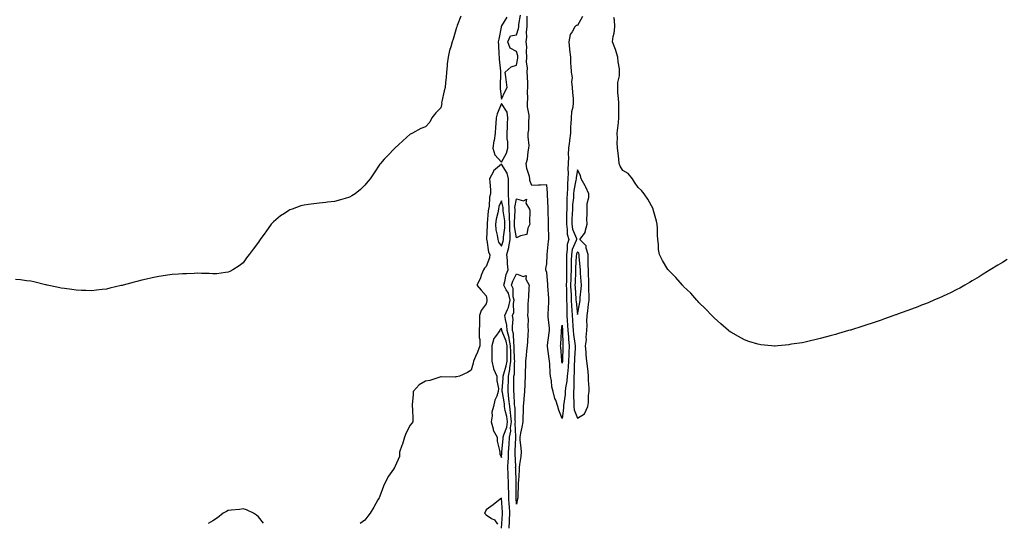
# Model space of a CAD drawing. Units: inches. Extents: x 973763 to 976403, y 7350698 to 7353338.
# Drawn here: x 974851 to 975499, y 7351965 to 7352297 of the extents above; entities that cross this region are included whole.
import ezdxf

# ---------------------------------------------------------------- set-up
doc = ezdxf.new("R2010")
doc.units = ezdxf.units.IN
doc.header["$MEASUREMENT"] = 0
doc.layers.add('Contour_97377350', color=7, linetype='Continuous', true_color=0xdb32e5)

msp = doc.modelspace()

# ---------------------------------------------------------------- linework, layer by layer
at = {"layer": 'Contour_97377350'}
for points in [[(975141.21, 7352298.76, 3286), (975138.83, 7352292.7, 3286), (975138.66, 7352291.92, 3286), (975138.5, 7352291.47, 3286), (975138.05, 7352289.8, 3286), (975136.32, 7352283.65, 3286), (975135.71, 7352281.92, 3286), (975134.78, 7352278.64, 3286), (975133.83, 7352276.14, 3286), (975132.9, 7352271.92, 3286), (975132.42, 7352267.54, 3286), (975132.34, 7352266.21, 3286), (975131.91, 7352261.92, 3286), (975131.59, 7352258.38, 3286), (975131.28, 7352255.15, 3286), (975130.99, 7352251.92, 3286), (975130.25, 7352249.72, 3286), (975128.9, 7352242.77, 3286), (975128.67, 7352241.92, 3286), (975128.7, 7352241.27, 3286), (975128.05, 7352238.47, 3286), (975124.82, 7352235.15, 3286), (975122.28, 7352231.92, 3286), (975120.97, 7352229, 3286), (975118.05, 7352226.07, 3286), (975115.06, 7352224.91, 3286), (975109.42, 7352221.92, 3286), (975108.54, 7352221.43, 3286), (975108.05, 7352221.2, 3286), (975103.21, 7352216.76, 3286), (975100.28, 7352214.14, 3286), (975098.05, 7352212.15, 3286), (975097.93, 7352212.04, 3286), (975097.8, 7352211.92, 3286), (975092.92, 7352207.04, 3286), (975090.82, 7352204.7, 3286), (975088.33, 7352201.92, 3286), (975088.21, 7352201.76, 3286), (975088.05, 7352201.53, 3286), (975084.15, 7352195.82, 3286), (975081.59, 7352191.92, 3286), (975080, 7352189.97, 3286), (975078.05, 7352187.64, 3286), (975075.15, 7352184.82, 3286), (975071.82, 7352181.92, 3286), (975069.44, 7352180.53, 3286), (975068.05, 7352179.84, 3286), (975065.09, 7352178.96, 3286), (975061.97, 7352178, 3286), (975058.05, 7352176.85, 3286), (975053.59, 7352176.39, 3286), (975052.34, 7352176.2, 3286), (975048.05, 7352175.76, 3286), (975044.52, 7352175.45, 3286), (975041.03, 7352174.9, 3286), (975038.05, 7352174.59, 3286), (975035.94, 7352174.03, 3286), (975030.18, 7352171.92, 3286), (975028.66, 7352171.31, 3286), (975028.05, 7352170.98, 3286), (975025.19, 7352169.06, 3286), (975022.57, 7352167.4, 3286), (975018.05, 7352163.6, 3286), (975017.21, 7352162.76, 3286), (975016.44, 7352161.92, 3286), (975012.93, 7352157.04, 3286), (975012.3, 7352156.17, 3286), (975009.25, 7352151.92, 3286), (975008.75, 7352151.22, 3286), (975008.05, 7352150.07, 3286), (975004.54, 7352145.43, 3286), (975001.9, 7352141.92, 3286), (975000.23, 7352139.74, 3286), (974998.05, 7352136.64, 3286), (974995.42, 7352134.54, 3286), (974991.27, 7352131.92, 3286), (974989.2, 7352130.77, 3286), (974988.05, 7352130.31, 3286), (974986.41, 7352130.28, 3286), (974980.61, 7352129.36, 3286), (974978.05, 7352129.33, 3286), (974975.64, 7352129.51, 3286), (974970.49, 7352129.48, 3286), (974968.05, 7352129.64, 3286), (974965.74, 7352129.6, 3286), (974960.57, 7352129.4, 3286), (974958.05, 7352129.38, 3286), (974955.29, 7352129.15, 3286), (974951.2, 7352128.76, 3286), (974948.05, 7352128.51, 3286), (974943.91, 7352127.78, 3286), (974942.47, 7352127.5, 3286), (974938.05, 7352126.72, 3286), (974934.21, 7352125.76, 3286), (974931.18, 7352125.06, 3286), (974928.05, 7352124.3, 3286), (974926.15, 7352123.82, 3286), (974919.05, 7352121.92, 3286), (974918.27, 7352121.7, 3286), (974918.05, 7352121.63, 3286), (974917.67, 7352121.54, 3286), (974910.2, 7352119.77, 3286), (974908.05, 7352119.24, 3286), (974905.03, 7352118.9, 3286), (974901.4, 7352118.57, 3286), (974898.05, 7352118.21, 3286), (974894.44, 7352118.31, 3286), (974891.53, 7352118.44, 3286), (974888.05, 7352118.52, 3286), (974885.06, 7352118.93, 3286), (974880.33, 7352119.64, 3286), (974878.05, 7352119.96, 3286), (974876.43, 7352120.3, 3286), (974868.82, 7352121.92, 3286), (974868.19, 7352122.06, 3286), (974868.05, 7352122.09, 3286), (974867.83, 7352122.14, 3286), (974860.09, 7352123.96, 3286), (974858.05, 7352124.38, 3286), (974855.3, 7352124.67, 3286), (974851.38, 7352125.25, 3286), (974848.05, 7352125.56, 3286)], [(975171.7, 7352298.27, 3287), (975168.05, 7352292.4, 3287), (975167.84, 7352292.12, 3287), (975167.84, 7352291.92, 3287), (975167.78, 7352291.65, 3287), (975166.34, 7352283.63, 3287), (975165.98, 7352281.92, 3287), (975166.08, 7352279.94, 3287), (975166.45, 7352273.52, 3287), (975166.53, 7352271.92, 3287), (975166.57, 7352270.44, 3287), (975167.42, 7352262.55, 3287), (975167.43, 7352261.92, 3287), (975167.45, 7352261.32, 3287), (975167.18, 7352252.79, 3287), (975167.21, 7352251.92, 3287), (975167.25, 7352251.12, 3287), (975168.05, 7352244.16, 3287), (975170.45, 7352249.52, 3287), (975171.89, 7352251.92, 3287), (975171.47, 7352255.34, 3287), (975170.96, 7352259.01, 3287), (975170.57, 7352261.92, 3287), (975174.38, 7352265.59, 3287), (975178.05, 7352266.63, 3287), (975178.81, 7352271.16, 3287), (975178.82, 7352271.92, 3287), (975178.77, 7352272.64, 3287), (975178.05, 7352275.63, 3287), (975173.9, 7352277.77, 3287), (975172.22, 7352281.92, 3287), (975174.01, 7352285.96, 3287), (975178.05, 7352286.57, 3287), (975179.32, 7352290.65, 3287), (975179.45, 7352291.92, 3287), (975179.54, 7352293.41, 3287), (975180.55, 7352299.42, 3287)], [(975208.05, 7352034.02, 3286), (975205.76, 7352039.63, 3286), (975205.29, 7352041.92, 3286), (975203.77, 7352046.2, 3286), (975203.3, 7352047.17, 3286), (975202.18, 7352051.92, 3286), (975201.14, 7352055.01, 3286), (975200.97, 7352059.01, 3286), (975200.34, 7352061.92, 3286), (975200.04, 7352063.92, 3286), (975199.86, 7352070.11, 3286), (975199.64, 7352071.92, 3286), (975199.51, 7352073.38, 3286), (975198.49, 7352081.48, 3286), (975198.45, 7352081.92, 3286), (975198.49, 7352082.36, 3286), (975199.48, 7352090.49, 3286), (975199.6, 7352091.92, 3286), (975199.61, 7352093.48, 3286), (975198.88, 7352101.09, 3286), (975198.88, 7352101.92, 3286), (975198.9, 7352102.77, 3286), (975199.33, 7352110.64, 3286), (975199.36, 7352111.92, 3286), (975199.31, 7352113.18, 3286), (975198.62, 7352121.36, 3286), (975198.6, 7352121.92, 3286), (975198.56, 7352122.43, 3286), (975198.05, 7352130.2, 3286), (975197.42, 7352131.29, 3286), (975197.21, 7352131.92, 3286), (975197.26, 7352132.71, 3286), (975198.05, 7352135.94, 3286), (975198.23, 7352141.75, 3286), (975198.24, 7352141.92, 3286), (975198.26, 7352142.12, 3286), (975199.13, 7352150.84, 3286), (975199.2, 7352151.92, 3286), (975199.19, 7352153.07, 3286), (975198.98, 7352160.99, 3286), (975198.97, 7352161.92, 3286), (975198.97, 7352162.84, 3286), (975198.73, 7352171.24, 3286), (975198.73, 7352171.92, 3286), (975198.72, 7352172.6, 3286), (975198.43, 7352181.54, 3286), (975198.42, 7352181.92, 3286), (975198.43, 7352182.3, 3286), (975198.05, 7352187.84, 3286), (975193.85, 7352187.72, 3286), (975192.4, 7352187.58, 3286), (975188.05, 7352187.48, 3286), (975186.83, 7352190.7, 3286), (975186.82, 7352191.92, 3286), (975186.57, 7352193.4, 3286), (975184.76, 7352198.63, 3286), (975184.39, 7352201.92, 3286), (975185.12, 7352204.85, 3286), (975185.62, 7352209.49, 3286), (975186.1, 7352211.92, 3286), (975186.27, 7352213.7, 3286), (975185.6, 7352219.47, 3286), (975185.76, 7352221.92, 3286), (975186.01, 7352223.96, 3286), (975186.11, 7352229.98, 3286), (975186.31, 7352231.92, 3286), (975186.31, 7352233.66, 3286), (975185.22, 7352239.09, 3286), (975185.23, 7352241.92, 3286), (975185.35, 7352244.62, 3286), (975185.32, 7352249.18, 3286), (975185.43, 7352251.92, 3286), (975185.35, 7352254.61, 3286), (975185.19, 7352259.06, 3286), (975185.11, 7352261.92, 3286), (975185.16, 7352264.81, 3286), (975184.65, 7352268.53, 3286), (975184.7, 7352271.92, 3286), (975184.46, 7352275.52, 3286), (975184.7, 7352278.57, 3286), (975184.39, 7352281.92, 3286), (975184.84, 7352285.13, 3286), (975184.56, 7352288.44, 3286), (975184.9, 7352291.92, 3286), (975185.09, 7352294.88, 3286), (975184.91, 7352298.77, 3286)], [(975221.39, 7352298.58, 3286), (975218.05, 7352292.73, 3286), (975217.25, 7352292.72, 3286), (975216.39, 7352291.92, 3286), (975214.63, 7352288.5, 3286), (975213.3, 7352286.67, 3286), (975212.33, 7352281.92, 3286), (975212.82, 7352277.15, 3286), (975212.81, 7352276.68, 3286), (975213.44, 7352271.92, 3286), (975213.52, 7352267.39, 3286), (975213.78, 7352266.19, 3286), (975213.87, 7352261.92, 3286), (975214.69, 7352258.56, 3286), (975214.26, 7352255.71, 3286), (975214.74, 7352251.92, 3286), (975214.83, 7352248.7, 3286), (975215.23, 7352244.74, 3286), (975215.32, 7352241.92, 3286), (975215.13, 7352239, 3286), (975214.15, 7352235.81, 3286), (975214.01, 7352231.92, 3286), (975213.81, 7352227.68, 3286), (975213.61, 7352226.36, 3286), (975213.45, 7352221.92, 3286), (975212.84, 7352217.12, 3286), (975212.79, 7352216.65, 3286), (975212.18, 7352211.92, 3286), (975212.09, 7352207.87, 3286), (975212.17, 7352206.04, 3286), (975212.09, 7352201.92, 3286), (975211.87, 7352198.1, 3286), (975211.98, 7352195.85, 3286), (975211.79, 7352191.92, 3286), (975211.46, 7352188.51, 3286), (975211.59, 7352185.45, 3286), (975211.32, 7352181.92, 3286), (975211.15, 7352178.82, 3286), (975211.17, 7352175.04, 3286), (975211.02, 7352171.92, 3286), (975210.91, 7352169.06, 3286), (975210.96, 7352164.83, 3286), (975210.86, 7352161.92, 3286), (975211.44, 7352158.53, 3286), (975211.45, 7352155.32, 3286), (975212.33, 7352151.92, 3286), (975211.38, 7352148.59, 3286), (975211.43, 7352145.3, 3286), (975210.84, 7352141.92, 3286), (975210.82, 7352139.15, 3286), (975211, 7352134.87, 3286), (975210.98, 7352131.92, 3286), (975210.89, 7352129.08, 3286), (975210.8, 7352124.67, 3286), (975210.72, 7352121.92, 3286), (975210.81, 7352119.15, 3286), (975210.83, 7352114.7, 3286), (975210.94, 7352111.92, 3286), (975211.08, 7352108.89, 3286), (975211.07, 7352104.94, 3286), (975211.22, 7352101.92, 3286), (975211.42, 7352098.55, 3286), (975211.56, 7352095.43, 3286), (975211.77, 7352091.92, 3286), (975212.12, 7352087.85, 3286), (975212.17, 7352086.04, 3286), (975212.58, 7352081.92, 3286), (975212.41, 7352077.57, 3286), (975212.36, 7352076.23, 3286), (975212.18, 7352071.92, 3286), (975211.96, 7352068.02, 3286), (975211.68, 7352065.56, 3286), (975211.45, 7352061.92, 3286), (975211.19, 7352058.77, 3286), (975210.32, 7352054.19, 3286), (975210.09, 7352051.92, 3286), (975210.03, 7352049.94, 3286), (975208.9, 7352042.77, 3286), (975208.87, 7352041.92, 3286), (975208.96, 7352041.01, 3286), (975208.05, 7352034.02, 3286)], [(975501.19, 7352138.78, 3286), (975498.05, 7352136.82, 3286), (975495.03, 7352134.93, 3286), (975489.81, 7352131.92, 3286), (975488.73, 7352131.24, 3286), (975488.05, 7352130.87, 3286), (975485.19, 7352129.06, 3286), (975482.59, 7352127.37, 3286), (975478.05, 7352124.71, 3286), (975476.32, 7352123.65, 3286), (975473.22, 7352121.92, 3286), (975470, 7352119.97, 3286), (975468.05, 7352118.97, 3286), (975463.36, 7352116.6, 3286), (975462.22, 7352116.09, 3286), (975458.05, 7352114.13, 3286), (975456.51, 7352113.46, 3286), (975452.73, 7352111.92, 3286), (975449.5, 7352110.47, 3286), (975448.05, 7352109.88, 3286), (975444.77, 7352108.64, 3286), (975442.29, 7352107.68, 3286), (975438.05, 7352106.1, 3286), (975434.96, 7352105.01, 3286), (975428.86, 7352102.73, 3286), (975428.05, 7352102.43, 3286), (975427.66, 7352102.31, 3286), (975426.5, 7352101.92, 3286), (975420.28, 7352099.7, 3286), (975418.05, 7352098.87, 3286), (975413.43, 7352097.31, 3286), (975412.85, 7352097.11, 3286), (975408.05, 7352095.46, 3286), (975405.33, 7352094.64, 3286), (975398.6, 7352092.47, 3286), (975398.05, 7352092.29, 3286), (975397.76, 7352092.22, 3286), (975396.67, 7352091.92, 3286), (975389.99, 7352089.97, 3286), (975388.05, 7352089.36, 3286), (975384.55, 7352088.43, 3286), (975382.15, 7352087.82, 3286), (975378.05, 7352086.74, 3286), (975368.05, 7352084.24, 3286), (975366.04, 7352083.93, 3286), (975359.08, 7352082.95, 3286), (975358.05, 7352082.78, 3286), (975357.28, 7352082.69, 3286), (975350.16, 7352081.92, 3286), (975348.25, 7352081.72, 3286), (975348.05, 7352081.71, 3286), (975347.86, 7352081.73, 3286), (975345.94, 7352081.92, 3286), (975338.79, 7352082.66, 3286), (975338.05, 7352082.72, 3286), (975336.9, 7352083.07, 3286), (975331.02, 7352084.89, 3286), (975328.05, 7352085.78, 3286), (975324.15, 7352088.03, 3286), (975319.03, 7352090.94, 3286), (975318.05, 7352091.5, 3286), (975317.83, 7352091.7, 3286), (975317.58, 7352091.92, 3286), (975312.6, 7352096.47, 3286), (975308.05, 7352100.45, 3286), (975307.36, 7352101.23, 3286), (975306.69, 7352101.92, 3286), (975302.4, 7352106.26, 3286), (975298.05, 7352110.36, 3286), (975297.37, 7352111.24, 3286), (975296.82, 7352111.92, 3286), (975292.71, 7352116.58, 3286), (975288.05, 7352121.06, 3286), (975287.65, 7352121.51, 3286), (975287.26, 7352121.92, 3286), (975282.93, 7352126.81, 3286), (975278.05, 7352131.81, 3286), (975277.99, 7352131.86, 3286), (975277.92, 7352131.92, 3286), (975277.74, 7352132.23, 3286), (975274.11, 7352137.99, 3286), (975272.08, 7352141.92, 3286), (975271.55, 7352145.42, 3286), (975271.46, 7352148.51, 3286), (975271.04, 7352151.92, 3286), (975270.8, 7352154.67, 3286), (975270.84, 7352159.13, 3286), (975270.66, 7352161.92, 3286), (975270.15, 7352164.01, 3286), (975268.05, 7352171.64, 3286), (975267.99, 7352171.87, 3286), (975267.97, 7352171.92, 3286), (975267.88, 7352172.09, 3286), (975264.56, 7352178.44, 3286), (975262.14, 7352181.92, 3286), (975260.34, 7352184.2, 3286), (975258.05, 7352186.1, 3286), (975255.76, 7352189.63, 3286), (975254.39, 7352191.92, 3286), (975251.53, 7352195.4, 3286), (975248.05, 7352197.34, 3286), (975246.32, 7352200.19, 3286), (975245.67, 7352201.92, 3286), (975245.31, 7352204.66, 3286), (975244.91, 7352208.77, 3286), (975244.46, 7352211.92, 3286), (975244.29, 7352215.68, 3286), (975244.49, 7352218.36, 3286), (975244.29, 7352221.92, 3286), (975244.71, 7352225.26, 3286), (975245.07, 7352228.95, 3286), (975245.42, 7352231.92, 3286), (975245.4, 7352234.57, 3286), (975245.35, 7352239.23, 3286), (975245.33, 7352241.92, 3286), (975245.24, 7352244.73, 3286), (975244.78, 7352248.65, 3286), (975244.7, 7352251.92, 3286), (975244.73, 7352255.24, 3286), (975245.72, 7352259.59, 3286), (975245.75, 7352261.92, 3286), (975245.72, 7352264.25, 3286), (975244.82, 7352268.69, 3286), (975244.79, 7352271.92, 3286), (975243.11, 7352276.86, 3286), (975243.08, 7352276.95, 3286), (975241.17, 7352281.92, 3286), (975241.67, 7352285.54, 3286), (975242.4, 7352287.57, 3286), (975242.76, 7352291.92, 3286), (975242.44, 7352296.32, 3286), (975242.01, 7352297.97, 3286)], [(975173.24, 7351961.92, 3287), (975173.4, 7351966.57, 3287), (975173.4, 7351967.27, 3287), (975173.56, 7351971.92, 3287), (975173.26, 7351976.72, 3287), (975173.23, 7351977.1, 3287), (975172.92, 7351981.92, 3287), (975172.82, 7351986.69, 3287), (975172.8, 7351987.17, 3287), (975172.69, 7351991.92, 3287), (975172.55, 7351996.42, 3287), (975172.51, 7351997.46, 3287), (975172.37, 7352001.92, 3287), (975172.49, 7352006.37, 3287), (975172.6, 7352007.37, 3287), (975172.71, 7352011.92, 3287), (975173.06, 7352016.92, 3287), (975173.06, 7352016.93, 3287), (975173.38, 7352021.92, 3287), (975174.23, 7352025.74, 3287), (975174.1, 7352027.97, 3287), (975174.65, 7352031.92, 3287), (975174.16, 7352035.8, 3287), (975174.13, 7352038.01, 3287), (975173.51, 7352041.92, 3287), (975173.01, 7352046.88, 3287), (975172.99, 7352046.98, 3287), (975172.42, 7352051.92, 3287), (975172.57, 7352056.44, 3287), (975172.64, 7352057.34, 3287), (975172.78, 7352061.92, 3287), (975173.65, 7352066.33, 3287), (975173.64, 7352067.51, 3287), (975174.25, 7352071.92, 3287), (975174.23, 7352075.74, 3287), (975174.15, 7352078.03, 3287), (975174.13, 7352081.92, 3287), (975173.25, 7352086.72, 3287), (975173.24, 7352087.11, 3287), (975171.93, 7352091.92, 3287), (975171.66, 7352095.53, 3287), (975170.67, 7352099.3, 3287), (975170.39, 7352101.92, 3287), (975172.03, 7352105.91, 3287), (975172.8, 7352107.17, 3287), (975173.8, 7352111.92, 3287), (975172.66, 7352116.53, 3287), (975171.23, 7352118.73, 3287), (975169.7, 7352121.92, 3287), (975170.4, 7352124.27, 3287), (975171.18, 7352128.78, 3287), (975172.52, 7352131.92, 3287), (975172.03, 7352135.9, 3287), (975172, 7352137.98, 3287), (975171.59, 7352141.92, 3287), (975172.85, 7352146.72, 3287), (975172.96, 7352147.01, 3287), (975173.91, 7352151.92, 3287), (975173.8, 7352156.17, 3287), (975173.57, 7352157.44, 3287), (975173.48, 7352161.92, 3287), (975173.29, 7352166.67, 3287), (975173.33, 7352167.2, 3287), (975173.11, 7352171.92, 3287), (975172.95, 7352176.82, 3287), (975172.88, 7352177.08, 3287), (975172.65, 7352181.92, 3287), (975172.66, 7352186.53, 3287), (975172.64, 7352187.33, 3287), (975172.65, 7352191.92, 3287), (975171.77, 7352195.64, 3287), (975168.05, 7352201.37, 3287), (975164.23, 7352198.1, 3287), (975162.9, 7352197.07, 3287), (975162.76, 7352196.63, 3287), (975160.3, 7352191.92, 3287), (975160.35, 7352189.62, 3287), (975160.79, 7352184.67, 3287), (975160.85, 7352181.92, 3287), (975160.2, 7352179.77, 3287), (975159.87, 7352173.74, 3287), (975159.5, 7352171.92, 3287), (975159.27, 7352170.7, 3287), (975158.67, 7352162.53, 3287), (975158.57, 7352161.92, 3287), (975158.62, 7352161.35, 3287), (975158.27, 7352152.14, 3287), (975158.29, 7352151.92, 3287), (975158.42, 7352151.55, 3287), (975159.58, 7352143.46, 3287), (975160.47, 7352141.92, 3287), (975160.12, 7352139.85, 3287), (975158.05, 7352134.06, 3287), (975156.86, 7352133.11, 3287), (975156.28, 7352131.92, 3287), (975154.99, 7352128.87, 3287), (975153.94, 7352126.03, 3287), (975151.88, 7352121.92, 3287), (975154.71, 7352118.58, 3287), (975158.05, 7352114.91, 3287), (975158.5, 7352112.37, 3287), (975158.33, 7352111.92, 3287), (975158.47, 7352111.5, 3287), (975158.05, 7352109.61, 3287), (975154.69, 7352105.28, 3287), (975153.68, 7352101.92, 3287), (975153.53, 7352097.4, 3287), (975153.68, 7352096.29, 3287), (975153.47, 7352091.92, 3287), (975153.48, 7352087.35, 3287), (975153.86, 7352086.11, 3287), (975153.88, 7352081.92, 3287), (975152.21, 7352077.76, 3287), (975150.93, 7352074.81, 3287), (975149.73, 7352071.92, 3287), (975149.37, 7352070.6, 3287), (975148.05, 7352065.89, 3287), (975145.6, 7352064.37, 3287), (975140.53, 7352061.92, 3287), (975138.4, 7352061.57, 3287), (975138.05, 7352061.43, 3287), (975137.53, 7352061.41, 3287), (975128.44, 7352061.53, 3287), (975128.05, 7352061.51, 3287), (975127.52, 7352061.4, 3287), (975120.89, 7352059.08, 3287), (975118.05, 7352058.63, 3287), (975113.8, 7352056.17, 3287), (975109.92, 7352051.92, 3287), (975110.02, 7352049.95, 3287), (975109.26, 7352043.13, 3287), (975109.34, 7352041.92, 3287), (975109.42, 7352040.55, 3287), (975109.61, 7352033.48, 3287), (975109.7, 7352031.92, 3287), (975108.99, 7352030.98, 3287), (975108.05, 7352029.68, 3287), (975105.36, 7352024.6, 3287), (975104.31, 7352021.92, 3287), (975102.82, 7352017.16, 3287), (975102.49, 7352016.36, 3287), (975100.91, 7352011.92, 3287), (975100.94, 7352009.03, 3287), (975098.05, 7352002.73, 3287), (975097.83, 7352002.15, 3287), (975097.69, 7352001.92, 3287), (975096.98, 7352000.85, 3287), (975093.75, 7351996.21, 3287), (975091.4, 7351991.92, 3287), (975090.32, 7351989.65, 3287), (975088.05, 7351983.04, 3287), (975087.69, 7351982.28, 3287), (975087.49, 7351981.92, 3287), (975086.72, 7351980.59, 3287), (975084.09, 7351975.88, 3287), (975081.59, 7351971.92, 3287), (975080.17, 7351969.8, 3287), (975078.05, 7351967.12, 3287), (975075.04, 7351964.93, 3287)], [(975168.13, 7351962, 3288), (975168.69, 7351971.27, 3288), (975168.72, 7351971.92, 3288), (975168.67, 7351972.55, 3288), (975168.05, 7351981.76, 3288), (975167.23, 7351981.1, 3288), (975162.63, 7351977.34, 3288), (975158.05, 7351973.94, 3288), (975157.44, 7351972.53, 3288), (975157.01, 7351971.92, 3288), (975157.44, 7351971.32, 3288), (975158.05, 7351970.75, 3288), (975161.6, 7351968.37, 3288), (975163.47, 7351967.34, 3288), (975165.41, 7351964.56, 3288)], [(975011.28, 7351965.15, 3287), (975008.05, 7351969.47, 3287), (975006.66, 7351970.53, 3287), (975004.85, 7351971.92, 3287), (975000.12, 7351973.99, 3287), (974998.05, 7351974.68, 3287), (974995.64, 7351974.33, 3287), (974990.02, 7351973.89, 3287), (974988.05, 7351973.66, 3287), (974986.96, 7351973.01, 3287), (974984.75, 7351971.92, 3287), (974981.13, 7351968.85, 3287), (974978.05, 7351966.82, 3287), (974974.9, 7351965.08, 3287)]]:
    msp.add_polyline3d(points, dxfattribs=at)
for points in [[(975168.05, 7352202.68, 3287), (975171.34, 7352208.63, 3287), (975172.27, 7352211.92, 3287), (975172.23, 7352216.1, 3287), (975171.93, 7352218.05, 3287), (975171.88, 7352221.92, 3287), (975172.07, 7352225.95, 3287), (975171.94, 7352228.03, 3287), (975172.18, 7352231.92, 3287), (975171.87, 7352235.74, 3287), (975168.05, 7352241.33, 3287), (975165.3, 7352234.67, 3287), (975164.51, 7352231.92, 3287), (975164.28, 7352228.15, 3287), (975164.13, 7352225.84, 3287), (975163.89, 7352221.92, 3287), (975163.16, 7352217.03, 3287), (975163.13, 7352216.85, 3287), (975162.46, 7352211.92, 3287), (975163.78, 7352207.66, 3287)], [(975218.05, 7352034.3, 3287), (975222.83, 7352037.15, 3287), (975224.99, 7352041.92, 3287), (975225.39, 7352044.58, 3287), (975225.49, 7352049.36, 3287), (975225.8, 7352051.92, 3287), (975225.78, 7352054.18, 3287), (975225.43, 7352059.3, 3287), (975225.42, 7352061.92, 3287), (975225.14, 7352064.83, 3287), (975224.67, 7352068.54, 3287), (975224.37, 7352071.92, 3287), (975223.94, 7352076.03, 3287), (975223.85, 7352077.72, 3287), (975223.35, 7352081.92, 3287), (975224.15, 7352085.82, 3287), (975223.86, 7352087.73, 3287), (975224.33, 7352091.92, 3287), (975224.53, 7352095.43, 3287), (975224.39, 7352098.26, 3287), (975224.56, 7352101.92, 3287), (975225.02, 7352104.95, 3287), (975225.39, 7352109.26, 3287), (975225.75, 7352111.92, 3287), (975225.85, 7352114.12, 3287), (975225.59, 7352119.45, 3287), (975225.68, 7352121.92, 3287), (975225.56, 7352124.41, 3287), (975225.47, 7352129.34, 3287), (975225.34, 7352131.92, 3287), (975225.23, 7352134.74, 3287), (975225.28, 7352139.15, 3287), (975225.15, 7352141.92, 3287), (975223.8, 7352146.16, 3287), (975223.86, 7352147.73, 3287), (975219.75, 7352151.92, 3287), (975223.34, 7352156.63, 3287), (975223.28, 7352157.15, 3287), (975224.5, 7352161.92, 3287), (975224.37, 7352165.6, 3287), (975224.56, 7352168.43, 3287), (975224.42, 7352171.92, 3287), (975224.47, 7352175.51, 3287), (975225.6, 7352179.47, 3287), (975225.66, 7352181.92, 3287), (975223.58, 7352186.4, 3287), (975223.27, 7352187.14, 3287), (975220.48, 7352191.92, 3287), (975220.09, 7352193.96, 3287), (975218.05, 7352197.82, 3287), (975217.28, 7352192.69, 3287), (975217.24, 7352191.92, 3287), (975217.15, 7352191.02, 3287), (975215.75, 7352184.23, 3287), (975215.57, 7352181.92, 3287), (975215.42, 7352179.3, 3287), (975214.96, 7352175.01, 3287), (975214.81, 7352171.92, 3287), (975214.69, 7352168.56, 3287), (975214.46, 7352165.51, 3287), (975214.34, 7352161.92, 3287), (975214.89, 7352158.75, 3287), (975217.4, 7352152.58, 3287), (975217.56, 7352151.92, 3287), (975217.37, 7352151.24, 3287), (975214.69, 7352145.27, 3287), (975214.1, 7352141.92, 3287), (975214.08, 7352137.95, 3287), (975213.97, 7352136, 3287), (975213.95, 7352131.92, 3287), (975213.8, 7352127.67, 3287), (975213.74, 7352126.23, 3287), (975213.6, 7352121.92, 3287), (975213.76, 7352117.63, 3287), (975213.87, 7352116.1, 3287), (975214.04, 7352111.92, 3287), (975214.21, 7352108.09, 3287), (975214.49, 7352105.49, 3287), (975214.66, 7352101.92, 3287), (975214.86, 7352098.72, 3287), (975215.15, 7352094.82, 3287), (975215.33, 7352091.92, 3287), (975215.55, 7352089.42, 3287), (975216.48, 7352083.49, 3287), (975216.63, 7352081.92, 3287), (975216.58, 7352080.44, 3287), (975216.25, 7352073.72, 3287), (975216.17, 7352071.92, 3287), (975216.06, 7352069.93, 3287), (975215.96, 7352064.01, 3287), (975215.82, 7352061.92, 3287), (975215.63, 7352059.5, 3287), (975215.73, 7352054.24, 3287), (975215.5, 7352051.92, 3287), (975215.41, 7352049.29, 3287), (975215.84, 7352044.13, 3287), (975215.75, 7352041.92, 3287), (975215.95, 7352039.82, 3287)], [(975168.05, 7352147.41, 3288), (975169.28, 7352150.69, 3288), (975169.52, 7352151.92, 3288), (975169.49, 7352153.36, 3288), (975170.36, 7352159.6, 3288), (975170.33, 7352161.92, 3288), (975170.24, 7352164.11, 3288), (975169.26, 7352170.71, 3288), (975169.2, 7352171.92, 3288), (975169.16, 7352173.04, 3288), (975168.05, 7352177.26, 3288), (975166.43, 7352173.54, 3288), (975166.1, 7352171.92, 3288), (975165.67, 7352169.54, 3288), (975164.6, 7352165.37, 3288), (975164.08, 7352161.92, 3288), (975164.41, 7352158.27, 3288), (975165.27, 7352154.7, 3288), (975165.6, 7352151.92, 3288), (975166.2, 7352150.07, 3288)], [(975178.05, 7352153.04, 3286), (975176.66, 7352160.53, 3286), (975176.63, 7352161.92, 3286), (975176.59, 7352163.39, 3286), (975177.05, 7352170.93, 3286), (975177.01, 7352171.92, 3286), (975176.98, 7352172.99, 3286), (975178.05, 7352178.65, 3286), (975182.55, 7352177.41, 3286), (975184.56, 7352178.44, 3286), (975184.18, 7352175.78, 3286), (975186.52, 7352171.92, 3286), (975186.85, 7352170.71, 3286), (975186.62, 7352163.34, 3286), (975186.86, 7352161.92, 3286), (975185.49, 7352159.36, 3286), (975184.87, 7352155.1, 3286), (975180.53, 7352154.4, 3286)], [(975218.05, 7352102.47, 3288), (975219.59, 7352110.37, 3288), (975219.81, 7352111.92, 3288), (975219.89, 7352113.76, 3288), (975220.63, 7352119.34, 3288), (975220.73, 7352121.92, 3288), (975220.61, 7352124.48, 3288), (975220.19, 7352129.78, 3288), (975220.09, 7352131.92, 3288), (975220, 7352133.88, 3288), (975219.33, 7352140.64, 3288), (975219.27, 7352141.92, 3288), (975218.98, 7352142.85, 3288), (975218.05, 7352143.79, 3288), (975217.47, 7352142.5, 3288), (975217.38, 7352141.92, 3288), (975217.37, 7352141.24, 3288), (975216.91, 7352133.06, 3288), (975216.91, 7352131.92, 3288), (975216.87, 7352130.74, 3288), (975216.54, 7352123.43, 3288), (975216.49, 7352121.92, 3288), (975216.55, 7352120.41, 3288), (975217.1, 7352112.87, 3288), (975217.13, 7352111.92, 3288), (975217.18, 7352111.05, 3288)], [(975178.05, 7351977.71, 3286), (975177.82, 7351981.69, 3286), (975177.8, 7351981.92, 3286), (975177.8, 7351982.18, 3286), (975177.7, 7351991.57, 3286), (975177.69, 7351991.92, 3286), (975177.68, 7351992.29, 3286), (975177.43, 7352001.3, 3286), (975177.42, 7352001.92, 3286), (975177.43, 7352002.54, 3286), (975177.01, 7352010.88, 3286), (975177.03, 7352011.92, 3286), (975177.1, 7352012.87, 3286), (975177.47, 7352021.34, 3286), (975177.51, 7352021.92, 3286), (975177.61, 7352022.36, 3286), (975177.11, 7352030.98, 3286), (975177.24, 7352031.92, 3286), (975177.13, 7352032.84, 3286), (975177.01, 7352040.89, 3286), (975176.85, 7352041.92, 3286), (975176.72, 7352043.25, 3286), (975176.43, 7352050.3, 3286), (975176.24, 7352051.92, 3286), (975176.3, 7352053.67, 3286), (975176.24, 7352060.12, 3286), (975176.3, 7352061.92, 3286), (975176.59, 7352063.38, 3286), (975176.57, 7352070.43, 3286), (975176.77, 7352071.92, 3286), (975176.76, 7352073.21, 3286), (975176.53, 7352080.39, 3286), (975176.52, 7352081.92, 3286), (975176.17, 7352083.8, 3286), (975176.01, 7352089.88, 3286), (975175.45, 7352091.92, 3286), (975175.25, 7352094.73, 3286), (975175.7, 7352099.57, 3286), (975175.45, 7352101.92, 3286), (975176.2, 7352103.76, 3286), (975175.98, 7352109.85, 3286), (975176.42, 7352111.92, 3286), (975175.88, 7352114.09, 3286), (975175.83, 7352119.7, 3286), (975174.76, 7352121.92, 3286), (975175.51, 7352124.45, 3286), (975178.05, 7352129.28, 3286), (975182.35, 7352127.62, 3286), (975184.26, 7352128.13, 3286), (975184.09, 7352125.88, 3286), (975186.23, 7352121.92, 3286), (975186.14, 7352120.01, 3286), (975185.78, 7352114.19, 3286), (975185.68, 7352111.92, 3286), (975185.5, 7352109.37, 3286), (975185.46, 7352104.51, 3286), (975185.26, 7352101.92, 3286), (975185.59, 7352099.46, 3286), (975185.4, 7352094.56, 3286), (975185.67, 7352091.92, 3286), (975185.49, 7352089.36, 3286), (975185.27, 7352084.71, 3286), (975185.05, 7352081.92, 3286), (975184.67, 7352078.55, 3286), (975184.44, 7352075.53, 3286), (975184, 7352071.92, 3286), (975183.86, 7352067.73, 3286), (975183.77, 7352066.19, 3286), (975183.64, 7352061.92, 3286), (975183.46, 7352057.33, 3286), (975183.42, 7352056.55, 3286), (975183.26, 7352051.92, 3286), (975182.87, 7352047.1, 3286), (975182.82, 7352046.69, 3286), (975182.41, 7352041.92, 3286), (975182.29, 7352037.68, 3286), (975182.19, 7352036.06, 3286), (975182.06, 7352031.92, 3286), (975181.55, 7352028.43, 3286), (975180.51, 7352024.39, 3286), (975180.07, 7352021.92, 3286), (975180.2, 7352019.77, 3286), (975180.92, 7352014.79, 3286), (975181.06, 7352011.92, 3286), (975180.76, 7352009.22, 3286), (975179.99, 7352003.86, 3286), (975179.77, 7352001.92, 3286), (975179.75, 7352000.22, 3286), (975179.19, 7351993.06, 3286), (975179.18, 7351991.92, 3286), (975179.12, 7351990.85, 3286), (975178.86, 7351982.73, 3286), (975178.81, 7351981.92, 3286), (975178.74, 7351981.23, 3286)], [(975168.05, 7352008.42, 3288), (975168.37, 7352011.6, 3288), (975168.38, 7352011.92, 3288), (975168.41, 7352012.28, 3288), (975169.18, 7352020.78, 3288), (975169.26, 7352021.92, 3288), (975169.6, 7352023.47, 3288), (975171.57, 7352028.4, 3288), (975172.05, 7352031.92, 3288), (975171.61, 7352035.48, 3288), (975170.57, 7352039.4, 3288), (975170.17, 7352041.92, 3288), (975169.97, 7352043.84, 3288), (975168.67, 7352051.29, 3288), (975168.61, 7352051.92, 3288), (975168.63, 7352052.49, 3288), (975169.21, 7352060.75, 3288), (975169.25, 7352061.92, 3288), (975169.54, 7352063.42, 3288), (975171.28, 7352068.69, 3288), (975171.74, 7352071.92, 3288), (975171.72, 7352075.59, 3288), (975171.77, 7352078.19, 3288), (975171.75, 7352081.92, 3288), (975171.17, 7352085.05, 3288), (975168.53, 7352091.44, 3288), (975168.4, 7352091.92, 3288), (975168.37, 7352092.24, 3288), (975168.05, 7352093.48, 3288), (975167.25, 7352092.72, 3288), (975167.01, 7352091.92, 3288), (975164.15, 7352088.03, 3288), (975163.14, 7352086.83, 3288), (975161.77, 7352081.92, 3288), (975161.79, 7352078.18, 3288), (975161.71, 7352075.58, 3288), (975161.73, 7352071.92, 3288), (975162.84, 7352067.12, 3288), (975162.84, 7352066.71, 3288), (975165.08, 7352061.92, 3288), (975165.01, 7352058.88, 3288), (975166.06, 7352053.91, 3288), (975165.98, 7352051.92, 3288), (975165.01, 7352048.89, 3288), (975163.69, 7352046.27, 3288), (975162.91, 7352041.92, 3288), (975161.78, 7352038.19, 3288), (975162.01, 7352035.87, 3288), (975161.36, 7352031.92, 3288), (975162.56, 7352027.41, 3288), (975162.54, 7352026.41, 3288), (975165.21, 7352021.92, 3288), (975165.34, 7352019.21, 3288), (975166.86, 7352013.11, 3288), (975166.95, 7352011.92, 3288), (975167.03, 7352010.9, 3288)], [(975208.05, 7352070.54, 3285), (975207.8, 7352071.66, 3285), (975207.76, 7352071.92, 3285), (975207.73, 7352072.24, 3285), (975207.12, 7352080.99, 3285), (975207.03, 7352081.92, 3285), (975207.12, 7352082.85, 3285), (975207.65, 7352091.52, 3285), (975207.69, 7352091.92, 3285), (975207.69, 7352092.28, 3285), (975208.05, 7352095.52, 3285), (975208.2, 7352092.07, 3285), (975208.21, 7352091.92, 3285), (975208.23, 7352091.75, 3285), (975208.49, 7352082.36, 3285), (975208.53, 7352081.92, 3285), (975208.51, 7352081.46, 3285), (975208.2, 7352072.07, 3285), (975208.2, 7352071.92, 3285), (975208.19, 7352071.79, 3285)]]:
    msp.add_polyline3d(points, close=True, dxfattribs=at)

doc.saveas('drawing.dxf')
